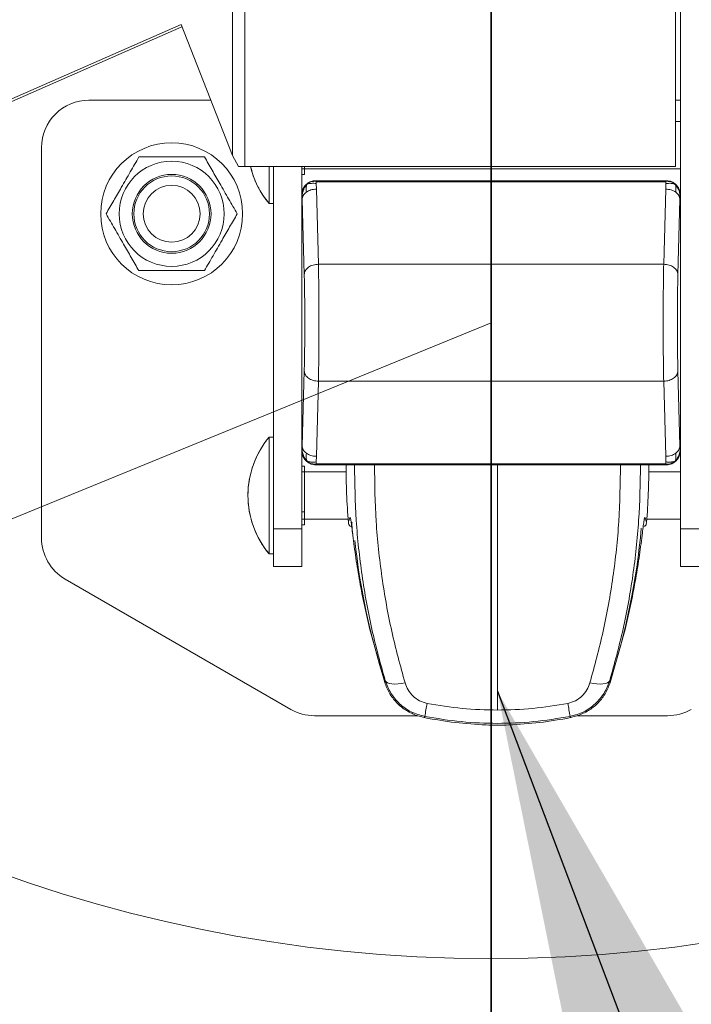
# Model space of a CAD drawing. Units: inches. Extents: x 0.3 to 16.8, y 0.2 to 10.8.
# Drawn here: x 14.1 to 14.3, y 5.4 to 5.6 of the extents above; entities that cross this region are included whole.
import ezdxf

# ---------------------------------------------------------------- set-up
doc = ezdxf.new("R2010")
doc.units = ezdxf.units.IN
doc.header["$MEASUREMENT"] = 0
doc.linetypes.add('SLD-Chain', pattern=[0.39999999999999997, 0.25, -0.05, 0.05, -0.05])
doc.linetypes.add('SLD-Solid', pattern=[0])
doc.layers.add('LAYER_1', color=7, linetype='SLD-Solid', lineweight=35)
doc.styles.add('SLDTEXTSTYLE0', font='ARIAL.TTF', dxfattribs={"width": 0.948})
doc.styles.add('SLDTEXTSTYLE2', font='ARIALBD.TTF', dxfattribs={"width": 0.948})
doc.styles.get("Standard").update_dxf_attribs({"font": 'ARIAL.TTF'})
doc.dimstyles.new('SLDDIMSTYLE1', dxfattribs={"dimtxt": 0.121337890625, "dimasz": 0.188, "dimexe": 0, "dimexo": 0.0625, "dimgap": 0.03033447265625, "dimtad": 0, "dimtih": 1, "dimtoh": 1, "dimdec": 1, "dimlfac": 42, "dimrnd": 1e-09, "dimzin": 12, "dimdsep": 46, "dimtxsty": 'SLDTEXTSTYLE2', "dimsah": 1, "dimcen": 0.09, "dimadec": 0, "dimazin": 3, "dimtfac": 1, "dimtdec": 1, "dimtofl": 0, "dimtmove": 0, "dimatfit": 3, "dimfxl": 1, "dimfrac": 2, "dimtolj": 1, "dimtzin": 12, "dimarcsym": 0})
doc.dimstyles.new('SLDDIMSTYLE6', dxfattribs={"dimtxt": 0.18, "dimasz": 0.188, "dimexe": 0, "dimexo": 0.0625, "dimgap": 0, "dimtad": 0, "dimtih": 1, "dimtoh": 1, "dimdec": 0, "dimrnd": 1e-09, "dimzin": 0, "dimdsep": 46, "dimtxsty": 'Standard', "dimsah": 1, "dimcen": 0.09, "dimadec": 0, "dimazin": 0, "dimtfac": 0.188, "dimtdec": 0, "dimtofl": 0, "dimtmove": 0, "dimatfit": 3, "dimfxl": 1, "dimfrac": 2, "dimtolj": 1, "dimtzin": 0, "dimarcsym": 0})

# ---------------------------------------------------------------- blocks, each defined once
blk = doc.blocks.new('_D_18')
at = {"layer": 'LAYER_1', "color": 7}
for p, q in [((9.466147942697749, 5.621830053264884), (9.466147942697749, 2.356125538084529)), ((14.2177414935039, 5.621830053264883), (14.21774149350389, 2.356125538084527)), ((9.466147942697749, 2.418125538084529), (11.95267528539581, 2.418125538084528)), ((14.21774149350389, 2.418125538084527), (12.073045657367, 2.418125538084528))]:
    blk.add_line(p, q, dxfattribs=at)
for points in [[(9.466147942697749, 2.418125538084529), (9.65414794269775, 2.387125538084529), (9.65414794269775, 2.449125538084529)], [(14.21774149350389, 2.418125538084527), (14.02974149350389, 2.449125538084527), (14.02974149350389, 2.387125538084527)]]:
    blk.add_solid(points, dxfattribs=at)
at = {"layer": 'LAYER_1', "color": 7, "insert": (11.95267528539581, 2.486087707712141), "char_height": 0.125, "attachment_point": 1, "style": 'SLDTEXTSTYLE0'}
blk.add_mtext('C', dxfattribs=at)

msp = doc.modelspace()

# ---------------------------------------------------------------- linework, layer by layer
at = {"color": 7, "linetype": 'SLD-Solid', "lineweight": 18}
for p, q in [((14.25523680658975, 5.537316581222318), (14.25523680658975, 5.805406142480149)), ((14.2542994237626, 5.542939914532149), (14.2542994237626, 5.800720191997466)), ((14.16895544566613, 5.542939914532149), (14.16895544566613, 5.615181323844441)), ((14.1665139896897, 5.613384598636154), (14.1665139896897, 5.54509848335972)), ((14.15633281048744, 5.571061399346548), (14.04948084518784, 5.524192257989218)), ((14.15651196896211, 5.57060452924007), (14.05070157317606, 5.524192257989218)), ((14.1665139896897, 5.54509848335972), (14.15633281048744, 5.571061399346548)), ((14.16221422229751, 5.556063274112201), (14.13806395319643, 5.556063274112201)), ((14.25523680658975, 5.556063274112201), (14.2542994237626, 5.556063274112201)), ((14.25523680658975, 5.551845051390043), (14.2542994237626, 5.551845051390043)), ((14.25523680658975, 5.551845051390043), (14.2542994237626, 5.551845051390043)), ((14.12869012492496, 5.546689445840736), (14.12869012492496, 5.469381391376287)), ((14.16771774333497, 5.542939914532149), (14.1665139896897, 5.54509848335972)), ((14.16771774333497, 5.542939914532149), (14.16895544566613, 5.542939914532149)), ((14.2542994237626, 5.542939914532149), (14.16895544566613, 5.542939914532149)), ((14.17377645675665, 5.542939914532149), (14.17377645675665, 5.535604894523409)), ((14.17377645675665, 5.542939914532149), (14.17377645675665, 5.535604893909727)), ((14.17462188345514, 5.471230128255434), (14.17462188345514, 5.542939914532149)), ((14.18024618041802, 5.542939914532149), (14.18024618041802, 5.537316581222319)), ((14.18024618041802, 5.542471223118576), (14.18080861011431, 5.542471223118576)), ((14.18080861011431, 5.542471223118576), (14.18080861011431, 5.542939914532149)), ((14.18080861011431, 5.542471223118576), (14.25523680658975, 5.542471223118576)), ((14.18080861011431, 5.542471223118576), (14.25523680658975, 5.542471223118576)), ((14.18080861011431, 5.541370193369232), (14.18080861011431, 5.542471223118576)), ((14.18024618041802, 5.541370193369232), (14.18080861011431, 5.541370193369232)), ((14.18305736524641, 5.54012776605071), (14.18307427642445, 5.54011085487267)), ((14.18305736524641, 5.54012776605071), (14.25242562176136, 5.54012776605071)), ((14.18312840929069, 5.540021405041656), (14.18312840929069, 5.540056722006431)), ((14.25235457771708, 5.540056722006431), (14.18312840929069, 5.540056722006431)), ((14.18312840929069, 5.540021405041656), (14.18312840929069, 5.539928885536717)), ((14.25148727528116, 5.54012776605071), (14.18399571172661, 5.54012776605071)), ((14.25235457771708, 5.540056722006431), (14.25235457771708, 5.540021405041656)), ((14.25235457771708, 5.540021405041656), (14.25235457771708, 5.539928885536717)), ((14.25242562176136, 5.54012776605071), (14.25240871058332, 5.54011085487267)), ((14.25263346101596, 5.54007702183127), (14.25240871058332, 5.54011085487267)), ((14.25263346101596, 5.54007702183127), (14.25311001228847, 5.540013452806612)), ((14.18109526318153, 5.539295783968174), (14.18110588311284, 5.539307546356654)), ((14.18176947467846, 5.539831312752631), (14.18174293314767, 5.539800822902434)), ((14.18310825260742, 5.53955926125797), (14.18312885393299, 5.538450388421723)), ((14.25235457771708, 5.539928885536717), (14.18312840929069, 5.539928885536717)), ((14.18312885393299, 5.538450388421723), (14.18354075070254, 5.523589888626921)), ((14.25194223630523, 5.523589888626921), (14.25235413307478, 5.538450388421723)), ((14.25235413307478, 5.538450388421723), (14.25237473440035, 5.53955926125797)), ((14.18024618041802, 5.537316581222321), (14.18024618041802, 5.486695981250303)), ((14.18024618041802, 5.537316581222321), (14.18026309159606, 5.53729967004428)), ((14.18024618041802, 5.536378234742124), (14.18024618041802, 5.4876343277305)), ((14.18026309159606, 5.53729967004428), (14.18029206758899, 5.537060976520317)), ((14.18029206758899, 5.537060976520317), (14.1803176691046, 5.536406222411617)), ((14.18072956587415, 5.521545722616813), (14.1803176691046, 5.536406222411617)), ((14.25516531790317, 5.536406222411617), (14.25475342113362, 5.521545722616813)), ((14.25516531790317, 5.536406222411617), (14.25519091941878, 5.537060976520317)), ((14.25519091941878, 5.537060976520317), (14.25521989541171, 5.53729967004428)), ((14.25521989541171, 5.53729967004428), (14.25523680658975, 5.537316581222321)), ((14.25523680658975, 5.486695981250303), (14.25523680658975, 5.537316581222321)), ((14.25523680658975, 5.4876343277305), (14.25523680658975, 5.536378234742124)), ((14.17377645675665, 5.535604893909727), (14.17462188345514, 5.535604893909727)), ((14.17377645675665, 5.535604893909727), (14.17462188345514, 5.535604893909727)), ((14.25194223630523, 5.523589888626921), (14.18354075070254, 5.523589888626921)), ((14.18072956587415, 5.502466839855811), (14.1803176691046, 5.487606340061007)), ((14.25516531790317, 5.487606340061007), (14.25475342113362, 5.502466839855811)), ((14.18354075070254, 5.500422673845702), (14.18312885393299, 5.485562174050899)), ((14.25194223630523, 5.500422673845702), (14.18354075070254, 5.500422673845702)), ((14.25235413307478, 5.485562174050899), (14.25194223630523, 5.500422673845702)), ((14.17462188345514, 5.489345051390042), (14.17377645675665, 5.489345051390042)), ((14.17462188345514, 5.489345051390042), (14.17377645675665, 5.489345051390042)), ((14.17377645675665, 5.48934505138097), (14.17377645675665, 5.46623856531456)), ((14.17377645675665, 5.489345051390042), (14.17377645675665, 5.47779180804546)), ((14.1803176691046, 5.487606340061007), (14.18029206758899, 5.486951585952307)), ((14.25519091941878, 5.486951585952307), (14.25516531790317, 5.487606340061007)), ((14.18026309159606, 5.486712892428343), (14.18024618041802, 5.486695981250303)), ((14.18024618041802, 5.486695981250302), (14.18024618041802, 5.471230128255434)), ((14.18026309159606, 5.486712892428343), (14.18029206758899, 5.486951585952307)), ((14.18312885393299, 5.485562174050899), (14.18310825260742, 5.484453301214656)), ((14.25235413307478, 5.485562174050899), (14.25237473440035, 5.484453301214656)), ((14.25519091941878, 5.486951585952307), (14.25521989541171, 5.486712892428343)), ((14.25521989541171, 5.486712892428343), (14.25523680658975, 5.486695981250303)), ((14.25523680658975, 5.471230128255434), (14.25523680658975, 5.486695981250302)), ((14.18024618041802, 5.483579751930538), (14.18080861011431, 5.483579751930538)), ((14.18080861011431, 5.482478722181193), (14.18080861011431, 5.483579751930538)), ((14.18174293314767, 5.484211739570193), (14.18176947467847, 5.484181249719993)), ((14.18307427642445, 5.483901707599954), (14.1828495259918, 5.483935540641354)), ((14.18305736524641, 5.483884796421914), (14.18307427642445, 5.483901707599954)), ((14.18305736524641, 5.483884796421914), (14.25242562176136, 5.483884796421914)), ((14.18312840929069, 5.484083676935907), (14.25235457771708, 5.484083676935907)), ((14.18312840929069, 5.483991157430968), (14.18312840929069, 5.484083676935907)), ((14.18312840929069, 5.483955840466193), (14.18312840929069, 5.483991157430968)), ((14.18312840929069, 5.483955840466193), (14.25235457771708, 5.483955840466193)), ((14.18399571172661, 5.483884796421914), (14.25148727528116, 5.483884796421914)), ((14.21900932667873, 5.483884796422016), (14.21900932667863, 5.435319826287104)), ((14.25235457771708, 5.483991157430968), (14.25235457771708, 5.484083676935907)), ((14.25235457771708, 5.483955840466193), (14.25235457771708, 5.483991157430968)), ((14.25240871058332, 5.483901707599954), (14.25242562176136, 5.483884796421914)), ((14.25263346101596, 5.483935540641354), (14.25311001228848, 5.483999109666012)), ((14.25438772382623, 5.484716778504449), (14.25437710389493, 5.484705016115971)), ((14.18024618041802, 5.482478722181193), (14.18080861011431, 5.482478722181193)), ((14.18902010675701, 5.482478722181193), (14.18080861011431, 5.482478722181193)), ((14.18902010675701, 5.482478722181193), (14.18080861011431, 5.482478722181193)), ((14.18080861011431, 5.478443617249102), (14.18080861011431, 5.482478722181193)), ((14.25523680658975, 5.482478722181193), (14.24899854660045, 5.482478722181193)), ((14.25523680658975, 5.482478722181193), (14.24899854660045, 5.482478722181193)), ((14.17377645675665, 5.47779180804546), (14.17377645675665, 5.466238564700878)), ((14.18080861011431, 5.474561632537123), (14.18080861011431, 5.478443617249102)), ((14.18080861011431, 5.474561632537123), (14.18024618041802, 5.474561632537123)), ((14.18080861011431, 5.474249352453897), (14.18080861011431, 5.474561632537123)), ((14.18080861011431, 5.473104893909728), (14.18080861011431, 5.474249352453897)), ((14.18024618041802, 5.473104893909728), (14.18080861011431, 5.473104893909728)), ((14.18024618041802, 5.472003864160382), (14.18080861011431, 5.472003864160382)), ((14.18080861011431, 5.473104893909728), (14.18942691481529, 5.473104893909728)), ((14.18080861011431, 5.473104893909728), (14.18942691481529, 5.473104893909728)), ((14.18080861011431, 5.472003864160382), (14.18080861011431, 5.473104893909728)), ((14.18952825774345, 5.472489262800337), (14.18952655054566, 5.472491481734758)), ((14.24859173854216, 5.473104893909728), (14.25523680658975, 5.473104893909728)), ((14.24859173854216, 5.473104893909728), (14.25523680658975, 5.473104893909728)), ((14.18024618041802, 5.471230128255434), (14.17462188345514, 5.471230128255434)), ((14.17462188345514, 5.46373106563826), (14.17462188345514, 5.471230128255434)), ((14.18024618041802, 5.471230128255434), (14.18024618041802, 5.46373106563826)), ((14.19003840710743, 5.471606872727916), (14.19003009860776, 5.471595232861609)), ((14.24798322917407, 5.471602693773797), (14.2479802462499, 5.47160687272787)), ((14.24798855474964, 5.471595232861477), (14.24798322917407, 5.471602693773797)), ((14.26086110355263, 5.471230128255434), (14.25523680658975, 5.471230128255434)), ((14.25523680658975, 5.46373106563826), (14.25523680658975, 5.471230128255434)), ((14.17377645675665, 5.466238564700878), (14.17462188345514, 5.466238564700878)), ((14.17377645675665, 5.466238564700878), (14.17462188345514, 5.466238564700878)), ((14.18024618041802, 5.46373106563826), (14.17462188345514, 5.46373106563826)), ((14.26086110355263, 5.46373106563826), (14.25523680658975, 5.46373106563826)), ((14.13337703906069, 5.461263417962484), (14.17807097599761, 5.435459361440806)), ((14.19373995706976, 5.45124513668284), (14.19666584110133, 5.44078589708785)), ((14.24135281225604, 5.440785897087714), (14.24427869628764, 5.451245136682707)), ((14.19666584110133, 5.44078589708785), (14.1967791688256, 5.441123630500611)), ((14.24123948453179, 5.441123630500482), (14.24135281225604, 5.440785897087714)), ((14.18275789013335, 5.434203506583144), (14.20316308374594, 5.434203506583143)), ((14.20279721461595, 5.434308408622019), (14.20451254203904, 5.433816589746725)), ((14.20451254203871, 5.433816589745017), (14.20461408485662, 5.434051774660509)), ((14.23340456850061, 5.434051774660454), (14.23350611131853, 5.433816589744968)), ((14.2335061113182, 5.433816589746656), (14.23522143874129, 5.434308408621942)), ((14.23485556961156, 5.434203506583143), (14.25272509687442, 5.434203506583144))]:
    msp.add_line(p, q, dxfattribs=at)
at = {"color": 7, "linetype": 'SLD-Solid', "lineweight": 18, "flags": 128}
for points in [[(14.24766664545207, 5.46993653163426), (14.24764730442479, 5.469854663650455), (14.24764407720098, 5.469848039018578)], [(14.1967791688256, 5.441123630500615), (14.19695360105437, 5.440897922617314), (14.19723940162362, 5.440715138393061), (14.19762914048419, 5.44058002972803), (14.19811268546976, 5.440496109085571), (14.19867746570606, 5.440465558177575), (14.19930879841993, 5.440489171245805), (14.19999027065207, 5.440566334413747), (14.20070416595003, 5.440695041645744)], [(14.23731448740724, 5.440695041645658), (14.2380283827052, 5.440566334413657), (14.23870985493735, 5.440489171245712), (14.23934118765122, 5.440465558177478), (14.23990596788752, 5.440496109085473), (14.24038951287308, 5.44058002972793), (14.24077925173365, 5.44071513839296), (14.24106505230291, 5.440897922617213), (14.24123948453167, 5.441123630500515)], [(14.20279721333667, 5.434308409100973), (14.20279515953635, 5.434315092131779), (14.20279559132591, 5.434317157865855)], [(14.20451254203871, 5.433816589745017), (14.20450617788133, 5.433823661146056), (14.20450600452996, 5.433825767327783)], [(14.23350611131853, 5.433816589744956), (14.23351247547591, 5.433823661145997), (14.23351264882729, 5.433825767327724)], [(14.23522306838858, 5.434317128702458), (14.23522349382089, 5.434315092131705), (14.23522144002058, 5.4343084091009)]]:
    msp.add_lwpolyline(points, dxfattribs=at)
at = {"color": 7, "linetype": 'SLD-Solid', "lineweight": 18}
for centre, radius in [((14.2177414935039, 5.671830053264881), 0.2857142857142865), ((14.15446815267149, 5.533566086260683), 0.01406074240719946), ((14.15446815267149, 5.533566086260683), 0.01040494939466896), ((14.15446815267149, 5.533566086260683), 0.007803484481877732), ((14.15446815267149, 5.533566086260683), 0.007499062604614082), ((14.15446815267149, 5.533566086260683), 0.005624296975438092)]:
    msp.add_circle(centre, radius, dxfattribs=at)
for centre, radius, start, end in [((14.13806395319642, 5.546689445840736), 0.009373828271465712, 89.99999999994571, 180), ((14.1875765141263, 5.547158137254309), 0.01799775028121323, 193.5547840371818, 219.935667801215), ((14.1875765141263, 5.47779180804546), 0.01799775028121431, 140.0643321987858, 180), ((14.32962050028204, 5.483884796420225), 0.1406074240719875, 179.9999999998643, 184.6499202516015), ((14.10839815307542, 5.483884796420361), 0.1406074240719981, 355.3503371426897, 2.678220419516779e-11), ((14.1875765141263, 5.47779180804546), 0.01799775028121431, 180, 219.935667801215), ((14.24727868524, 5.473551066427812), 0.0009347986633356011, 331.0670129205432, 355.6055645403451), ((14.10839815307542, 5.483884796420282), 0.1396700412448428, 342.1244826353914, 354.8474852559436), ((14.13806395319642, 5.469381391376287), 0.009373828271466298, 180, 240.0000000000091), ((14.32962050028203, 5.483884796420248), 0.139670041244846, 186.1629932595576, 197.9198085158449), ((14.18275789013335, 5.443577334854609), 0.009373828271467186, 239.9999999999997, 270.0000000000008), ((14.32644533708091, 5.41315649778381), 0.1236101396095484, 169.0461617863568, 170.2678897359643), ((14.1115733163729, 5.413156497801992), 0.1236101395112712, 9.732110263266502, 10.95383821384639), ((14.25272509687442, 5.443577334854609), 0.009373828271468074, 270.0000000000008, 300.0000000000113)]:
    msp.add_arc(centre, radius, start, end, dxfattribs=at)
for centre, major_axis, ratio, start_param, end_param in [((14.18305929288284, 5.537314653585887), (0.001989852305802842, -0.001989852305801953), 0.9993150019878941, 2.356537106530209, 2.769536779564264), ((14.25242369412492, 5.537314653585887), (0.001989852305802842, 0.00198985230580373), 0.9993150019874482, 0.3025587350144097, 0.7850555470593614), ((14.18305929288284, 5.537314653585887), (0.001989852305802842, -0.001989852305801953), 0.9993150019878941, 2.839033918575477, 3.926648200648629), ((14.25242369412492, 5.537314653585887), (0.001989852305802842, 0.00198985230580373), 0.9993150019874482, 5.498129760120109, 6.517066157393375), ((14.18305929288284, 5.486697908886736), (-0.001989852305799289, -0.001989852305802842), 0.9993150019892328, 5.498129760120017, 6.570322676507139), ((14.25242369412492, 5.486697908886736), (-0.001989852305801065, 0.001989852305802842), 0.999315001987894, 2.854455284261984, 3.926648200649615), ((14.18305929288284, 5.486697908886736), (-0.001989852305799289, -0.001989852305802842), 0.9993150019892328, 0.3720558740238327, 0.7850555470577985), ((14.25242369412492, 5.486697908886736), (-0.001989852305801065, 0.001989852305802842), 0.999315001987894, 2.356537106530879, 2.795362215281119)]:
    msp.add_ellipse(centre, major_axis=major_axis, ratio=ratio, start_param=start_param, end_param=end_param, dxfattribs=at)
for points, knots in [([(14.14797208965701, 5.544817597373505), (14.14740825835194, 5.54384101290621), (14.14626836823008, 5.541866665300093), (14.14457950566953, 5.538941469538235), (14.14296510830562, 5.536145251280329), (14.14197540996572, 5.534431043471459), (14.14147602669553, 5.533566086275041)], [0, 0, 0, 0, 0.264613615996186, 0.5349657677183405, 0.7653524247691955, 1, 1, 1, 1]), ([(14.16096421568596, 5.544817597373491), (14.15990922803564, 5.544817597390052), (14.15777990984983, 5.544817597423478), (14.15449020385728, 5.544817597406699), (14.15117851834792, 5.544817597423031), (14.14904869334642, 5.544817597390135), (14.14797208965701, 5.544817597373505)], [0, 0, 0, 0, 0.2477277747833475, 0.4999975647319468, 0.7472541330174414, 1, 1, 1, 1]), ([(14.16746027866149, 5.533566086270649), (14.16689644734641, 5.534542670746853), (14.16575655721118, 5.536517018359091), (14.16406769465094, 5.539442214127166), (14.16245329729126, 5.542238432376198), (14.16146359895591, 5.543952640177404), (14.16096421568596, 5.544817597373491)], [0, 0, 0, 0, 0.2646136189005151, 0.5349657703688107, 0.7653524251476126, 0.9999999999999999, 0.9999999999999999, 0.9999999999999999, 0.9999999999999999]), ([(14.17011327102897, 5.542939914532149), (14.17024616392395, 5.542398233340714), (14.1705706321388, 5.541075677087809), (14.17141265878302, 5.539156881759109), (14.17247995014034, 5.537259058758869), (14.1733307190353, 5.536185188634595), (14.17373012308875, 5.535681046930486)], [0, 0, 0, 0, 0.2041759695913508, 0.4985113191044785, 0.7645698930780884, 1, 1, 1, 1]), ([(14.18312840929069, 5.540021405041656), (14.18276700034426, 5.540005402160109), (14.18224523078386, 5.539982298646619), (14.18163573814529, 5.539714575503896), (14.18140846178986, 5.539519980505228), (14.18129851724582, 5.539425845511028)], [0, 0, 0, 0, 0.5377838886607051, 0.7764037552003479, 1, 1, 1, 1]), ([(14.18181301394092, 5.539840823411953), (14.18184203936085, 5.539857997877016), (14.18214355357552, 5.540036405126859), (14.18251438912026, 5.540057740404779), (14.1828495259918, 5.54007702183127)], [0, 0, 0, 0, 0.09626551095133111, 1, 1, 1, 1]), ([(14.18212742418047, 5.539935362690247), (14.18225916624239, 5.539981490070351), (14.18256511445595, 5.540088612953761), (14.18288954594292, 5.540102785219702), (14.18307427642445, 5.54011085487267)], [0, 0, 0, 0, 0.4306024878694355, 1, 1, 1, 1]), ([(14.18312840929069, 5.540056722006431), (14.18309182661383, 5.540056780792471), (14.18302323327332, 5.540056891017617), (14.18293092254788, 5.540058070239566), (14.18286438040812, 5.540060068864577), (14.18281355190756, 5.540063632636006), (14.18280622322026, 5.540069465887186), (14.18283351492097, 5.540074228043443), (14.1828495259918, 5.54007702183127)], [0, 0, 0, 0, 0.1139239848814792, 0.2136100296270243, 0.3123179145069015, 0.4236574465384745, 0.6618803074793095, 1, 1, 1, 1]), ([(14.1828495259918, 5.54007702183127), (14.1828715868552, 5.540079950324108), (14.18291062386081, 5.540085132333046), (14.18296020234791, 5.540090844912342), (14.18298500786621, 5.540093792362851), (14.18299125811284, 5.540094532665752), (14.18299283373517, 5.540094719524842), (14.18299323519973, 5.540094767125503), (14.18299334054442, 5.540094779671061), (14.18299336933583, 5.540094783087379), (14.18303687008918, 5.540100065968524), (14.18305557344961, 5.540105460476203), (14.18307427642445, 5.54011085487267)], [0, 0, 0, 0, 0.2605407916754299, 0.4610305662798402, 0.5113341107678262, 0.5240005473446327, 0.5272124317509572, 0.528038040517452, 0.528255761571635, 0.5283337034603504, 0.5283434272195259, 1, 1, 1, 1]), ([(14.25263346101596, 5.54007702183127), (14.25264955271861, 5.540074224284517), (14.25267694381803, 5.540069462334652), (14.25266931268386, 5.540063653154146), (14.25261995223929, 5.540060148903136), (14.25255643565259, 5.540058134361391), (14.25246356084376, 5.540056898326372), (14.25239258153079, 5.540056783491455), (14.25235457771708, 5.540056722006431)], [0, 0, 0, 0, 0.3384549187683733, 0.5761138227278965, 0.6844248004179511, 0.7791456653195603, 0.8817499544315797, 1, 1, 1, 1]), ([(14.25418446976195, 5.539425845511028), (14.25406019760631, 5.539530331023587), (14.25380050540858, 5.539748674965944), (14.2531762708709, 5.539991044864538), (14.25267408755765, 5.540009599691563), (14.25235457771708, 5.540021405041656)], [0, 0, 0, 0, 0.2502700821383314, 0.5229907481879448, 1, 1, 1, 1]), ([(14.25240871058332, 5.54011085487267), (14.25259388467343, 5.540105016084881), (14.25285999682393, 5.540096625211332), (14.25311098454716, 5.540012175036819), (14.25318732251016, 5.539986489500431)], [0, 0, 0, 0, 0.6958498127923459, 1, 1, 1, 1]), ([(14.25311001228847, 5.540013452806612), (14.2531641635962, 5.540007484313441), (14.25339737948723, 5.539981779533413), (14.25371522350595, 5.539845560885649), (14.25402739061785, 5.539642729558878), (14.25413511451717, 5.539493991828812), (14.25418446976195, 5.539425845511028)], [0, 0, 0, 0, 0.1260537384535307, 0.5428813479946569, 0.7905645533876481, 1, 1, 1, 1]), ([(14.18129851724582, 5.539425845511028), (14.1810686441357, 5.539139698080769), (14.18078269819096, 5.538783750848657), (14.18054163020192, 5.538216347459718), (14.18040539111721, 5.537820828126251), (14.18031059556344, 5.537408224965325), (14.1802969980823, 5.537153383066926), (14.18029206758899, 5.537060976520317)], [0, 0, 0, 0, 0.4110775876772488, 0.5113515413509724, 0.7002208298396947, 0.8912990444900825, 1, 1, 1, 1]), ([(14.18110588311284, 5.539307546356654), (14.18112174481802, 5.539324354854491), (14.1811510198575, 5.539355377334853), (14.18125217133002, 5.539403703341619), (14.18129851724582, 5.539425845511028)], [0, 0, 0, 0, 0.541816696801784, 1, 1, 1, 1]), ([(14.18129851724582, 5.539425845511028), (14.18125522425695, 5.539339356123532), (14.18115500393759, 5.539139139084592), (14.18110636583365, 5.538569052297704), (14.18113607113801, 5.538154390062104), (14.18115867584357, 5.537838846493671)], [0, 0, 0, 0, 0.1538222983660691, 0.3560881397436089, 1, 1, 1, 1]), ([(14.1814737418273, 5.53962359185628), (14.18145253098558, 5.539611493722941), (14.18131814784765, 5.53953484494385), (14.18121132798324, 5.539418251024702), (14.18112136841299, 5.539320060122497)], [0, 0, 0, 0, 0.1578385654922252, 1, 1, 1, 1]), ([(14.18129851724582, 5.539425845511028), (14.18136434037883, 5.539513973704048), (14.18149585724268, 5.539690056838205), (14.18170736441028, 5.53979060086316), (14.18181301394092, 5.539840823411953)], [0, 0, 0, 0, 0.5004919604631357, 1, 1, 1, 1]), ([(14.18310825260742, 5.53955926125797), (14.18303367351815, 5.539572161261788), (14.18263640257726, 5.539640877529375), (14.18208698801943, 5.539607530939556), (14.1815338247519, 5.539506976836146), (14.1813692483865, 5.539450232795848), (14.18129851724582, 5.539425845511028)], [0, 0, 0, 0, 0.1135995311695015, 0.6051266256147444, 0.8302924959552471, 1, 1, 1, 1]), ([(14.18310825260742, 5.53955926125797), (14.18310840425938, 5.539650952873207), (14.18310859448266, 5.539765965425632), (14.18311631297671, 5.539887069067222), (14.18312189231806, 5.539917907573498), (14.18312508335688, 5.539925945249129), (14.18312680911478, 5.539928036148017), (14.18312771563371, 5.539928674585656), (14.18312819251952, 5.539928819613488), (14.18312840929069, 5.539928885536717)], [0, 0, 0, 0, 0.7416577220576996, 0.9302916893461007, 0.9793883450793403, 0.9929154009255248, 0.9971259453588852, 0.9986935820397672, 1, 1, 1, 1]), ([(14.25235457771708, 5.539928885536717), (14.25235479448825, 5.539928819613488), (14.25235527137406, 5.539928674585656), (14.25235617789298, 5.539928036148017), (14.25235790365089, 5.539925945249129), (14.2523610946897, 5.539917907573498), (14.25236667403106, 5.539887069067222), (14.25237439252511, 5.539765965425632), (14.25237458274839, 5.539650952873208), (14.25237473440035, 5.53955926125797)], [0, 0, 0, 0, 0.001306417960169365, 0.002874054641125021, 0.00708459907434027, 0.02061165492046697, 0.06970831065301018, 0.2583422779412411, 1, 1, 1, 1]), ([(14.25418446976195, 5.539425845511028), (14.25413453244512, 5.539444374361173), (14.25402514275509, 5.539484962548578), (14.25375874451131, 5.539544303937742), (14.25321382067693, 5.539636159060454), (14.25273044080963, 5.539591859861911), (14.25237473440035, 5.53955926125797)], [0, 0, 0, 0, 0.1254372549329954, 0.2747753244687666, 0.4663264179812751, 1, 1, 1, 1]), ([(14.25438574665461, 5.539297864907389), (14.25428884669761, 5.539405051685342), (14.25418222914119, 5.539522987675194), (14.25404794178675, 5.539600824147974), (14.25403570223859, 5.539607918511116)], [0, 0, 0, 0, 0.9088555417725833, 1, 1, 1, 1]), ([(14.2543243111642, 5.537838846493671), (14.25435349921775, 5.538182004576912), (14.25438967156148, 5.538607275556975), (14.25431083816977, 5.539182689730967), (14.25422336286605, 5.539351008111159), (14.25418446976195, 5.539425845511028)], [0, 0, 0, 0, 0.6988856036245079, 0.86611908656407, 1, 1, 1, 1]), ([(14.25519091941878, 5.537060976520317), (14.25515434977913, 5.53734301523824), (14.25508327971275, 5.537891134131414), (14.2547560880434, 5.538721014764651), (14.25438240346983, 5.539181784452127), (14.25418446976195, 5.539425845511028)], [0, 0, 0, 0, 0.3326779375854346, 0.6465320232461782, 1, 1, 1, 1]), ([(14.25438372651295, 5.539298974125336), (14.25437120182459, 5.539315256754494), (14.25434787046396, 5.539345588518596), (14.25423619558458, 5.539400439506619), (14.25418446976195, 5.539425845511028)], [0, 0, 0, 0, 0.536817743398396, 1, 1, 1, 1]), ([(14.2543921183859, 5.539290764761851), (14.25440627169083, 5.539278587507466), (14.25442100127661, 5.539265914431181), (14.25438512994427, 5.53929772939551), (14.25438372651295, 5.539298974125336)], [0, 0, 0, 0, 0.9608759635261453, 1, 1, 1, 1]), ([(14.14147602669553, 5.533566086275041), (14.14203985799661, 5.532589501802486), (14.14317974811121, 5.530615154184328), (14.14486861068428, 5.527689958411242), (14.14648300805656, 5.524893740134181), (14.14747270640696, 5.523179532313359), (14.14797208968141, 5.522314575112708)], [0, 0, 0, 0, 0.264613615201967, 0.5349657664930104, 0.7653524246386451, 1, 1, 1, 1]), ([(14.16096421567512, 5.52231457510914), (14.16152804698292, 5.523291159589559), (14.16266793710341, 5.52526550721032), (14.16435679967853, 5.528190702990716), (14.16597119704661, 5.53098692125734), (14.16696089539105, 5.53270112907389), (14.16746027866149, 5.533566086270649)], [0, 0, 0, 0, 0.2646136177285985, 0.5349657679995825, 0.7653524258699779, 1, 1, 1, 1]), ([(14.18354075070254, 5.523589888626921), (14.18355732741063, 5.522764430328108), (14.18359001273162, 5.521136823127303), (14.18362320209278, 5.518202610231538), (14.18364374411294, 5.515137823034746), (14.18365069586835, 5.512006316018257), (14.18364374578955, 5.508874821272014), (14.1836232040071, 5.50581006081641), (14.18359001400189, 5.502875803608691), (14.18355732794803, 5.501248159244471), (14.18354075070254, 5.500422673845702)], [0, 0, 0, 0, 0.1305280654000129, 0.2573702626253574, 0.3805272783233279, 0.5000000018864702, 0.6194686913064751, 0.7426243626317429, 0.8694679038513389, 1, 1, 1, 1]), ([(14.25194223630523, 5.500422673845702), (14.25192565950069, 5.501248134320751), (14.25189297401578, 5.502875744505643), (14.25185978456422, 5.505809960956987), (14.25183924259053, 5.508874746017585), (14.2518322911472, 5.512006261933402), (14.25183924147552, 5.515137771040126), (14.25185978327391, 5.518202541260754), (14.25189297313042, 5.521136782303925), (14.25192565914175, 5.522764413112516), (14.25194223630523, 5.523589888626921)], [0, 0, 0, 0, 0.130528388976195, 0.2573706939787349, 0.3805276015524113, 0.5000000010065392, 0.6194701616459725, 0.7426263231291444, 0.8694693740202283, 1, 1, 1, 1]), ([(14.14797208968141, 5.522314575112708), (14.14902707732863, 5.522314575111135), (14.15115639550476, 5.522314575107964), (14.15444610149109, 5.522314575110209), (14.15775778699379, 5.522314575108867), (14.15988761198966, 5.522314575109049), (14.16096421567512, 5.52231457510914)], [0, 0, 0, 0, 0.2477277749145974, 0.4999975641895959, 0.7472541330039366, 1, 1, 1, 1]), ([(14.18072956587415, 5.521545722616814), (14.18074555923756, 5.520896593389718), (14.1807775528719, 5.519598054577178), (14.18081122490929, 5.517231495196905), (14.18083249383895, 5.514677337294529), (14.1808395792683, 5.512006281236311), (14.18083249383895, 5.509335225178095), (14.18081122490929, 5.506781067275718), (14.1807775528719, 5.504414507895446), (14.18074555923756, 5.503115969082906), (14.18072956587415, 5.502466839855811)], [0, 0, 0, 0, 0.1249790474146994, 0.2500120731714552, 0.3750213210226823, 0.5000000000000012, 0.6249786789773188, 0.7499879268285455, 0.8750209525853039, 1, 1, 1, 1]), ([(14.25475342113362, 5.521545722616813), (14.25473742777021, 5.520896593389718), (14.25470543413587, 5.519598054577178), (14.25467176209848, 5.517231495196905), (14.25465049316882, 5.514677337294529), (14.25464340773947, 5.512006281236311), (14.25465049316882, 5.509335225178095), (14.25467176209848, 5.506781067275718), (14.25470543413587, 5.504414507895446), (14.25473742777021, 5.503115969082906), (14.25475342113362, 5.502466839855811)], [0, 0, 0, 0, 0.1249790474146995, 0.2500120731714545, 0.3750213210226814, 0.4999999999999997, 0.6249786789773187, 0.7499879268285444, 0.8750209525853028, 1, 1, 1, 1]), ([(14.17371241417529, 5.489238147699142), (14.17361982571552, 5.489135334737909), (14.17305523926281, 5.488508401260233), (14.17219572822589, 5.48719355784186), (14.17116720675315, 5.485299350838804), (14.17037907688375, 5.483247593469176), (14.16983474312452, 5.481084297004585), (14.16956094279118, 5.478835427342032), (14.16957286245498, 5.476535975433169), (14.16988450949733, 5.474221828423393), (14.17050322297274, 5.471928974582746), (14.1714063745581, 5.46978895567427), (14.17248125360845, 5.46789306077256), (14.17333113546604, 5.466818965244405), (14.17373012308875, 5.466314717721637)], [0, 0, 0, 0, 0.01669017855223969, 0.10177346861, 0.1884581573336031, 0.2766101384606572, 0.3661439548120256, 0.4570190914445446, 0.5492409907856731, 0.6428671825580445, 0.7380204332114871, 0.8349135206398718, 0.9224980962327758, 0.9999999999999999, 0.9999999999999999, 0.9999999999999999, 0.9999999999999999]), ([(14.18029206758899, 5.486951585952307), (14.18032863722863, 5.486669547234384), (14.18039970729502, 5.48612142834121), (14.18072689896436, 5.485291547707974), (14.18110058353793, 5.484830778020498), (14.18129851724582, 5.484586716961595)], [0, 0, 0, 0, 0.3326779375854497, 0.6465320232461838, 1, 1, 1, 1]), ([(14.18115867584357, 5.486173715978954), (14.18112948779001, 5.485830557895712), (14.18109331544628, 5.485405286915649), (14.181172148838, 5.484829872741657), (14.18125962414172, 5.484661554361465), (14.18129851724582, 5.484586716961595)], [0, 0, 0, 0, 0.698885603624527, 0.8661190865640837, 1, 1, 1, 1]), ([(14.25418446976195, 5.484586716961595), (14.25441434287204, 5.484872864391867), (14.25470028881724, 5.485228811624586), (14.25494135680612, 5.485796215013603), (14.25507759589016, 5.486191734345471), (14.25517239144401, 5.486604337505613), (14.25518598892532, 5.48685917940402), (14.25519091941878, 5.486951585952307)], [0, 0, 0, 0, 0.4110775876758475, 0.5113515421992331, 0.7002208298381788, 0.8912990425181108, 1, 1, 1, 1]), ([(14.25418446976195, 5.484586716961595), (14.25422776275082, 5.484673206349092), (14.25432798307018, 5.484873423388032), (14.25437662117411, 5.48544351017492), (14.25434691586975, 5.485858172410519), (14.2543243111642, 5.486173715978954)], [0, 0, 0, 0, 0.1538222983660678, 0.356088139743606, 1, 1, 1, 1]), ([(14.18109091070034, 5.484721752824078), (14.18107689651781, 5.484733810393352), (14.18106231239032, 5.484746358333773), (14.18109782694729, 5.484714859794584), (14.18109921484948, 5.484713628837611)], [0, 0, 0, 0, 0.9609201885022145, 1, 1, 1, 1]), ([(14.18109724035316, 5.484714697565236), (14.18119461258463, 5.484608195215056), (14.18130883009455, 5.484483268086918), (14.1814525460013, 5.484401090510699), (14.1814737418273, 5.484388970616344)], [0, 0, 0, 0, 0.8525157967363305, 1, 1, 1, 1]), ([(14.18109921484948, 5.484713628837611), (14.18111174576037, 5.484697335207519), (14.18113508088853, 5.48466699312385), (14.18124679387817, 5.484612122284639), (14.18129851724582, 5.484586716961595)], [0, 0, 0, 0, 0.5369977312499373, 0.9999999999999999, 0.9999999999999999, 0.9999999999999999, 0.9999999999999999]), ([(14.18129851724582, 5.484586716961595), (14.18134845456265, 5.484568188111449), (14.18145784425268, 5.484527599924046), (14.18172424249645, 5.484468258534882), (14.18226916633085, 5.48437640341217), (14.18275254619814, 5.484420702610713), (14.18310825260742, 5.484453301214656)], [0, 0, 0, 0, 0.125437254933035, 0.2747753244687731, 0.4663264179812811, 1, 1, 1, 1]), ([(14.18129851724582, 5.484586716961595), (14.18142278940146, 5.484482231449037), (14.18168248159919, 5.48426388750668), (14.18230671613687, 5.484021517608086), (14.18280889945012, 5.484002962781062), (14.18312840929069, 5.483991157430968)], [0, 0, 0, 0, 0.2502700821383371, 0.5229907481879483, 1, 1, 1, 1]), ([(14.18129851724582, 5.484586716961595), (14.18136434037883, 5.484498588768576), (14.18149585724268, 5.484322505634419), (14.18170736441028, 5.484221961609464), (14.18181301394092, 5.484171739060671)], [0, 0, 0, 0, 0.5004919604621422, 1, 1, 1, 1]), ([(14.18181301394092, 5.484171739060671), (14.18184203936085, 5.484154564595608), (14.18214355357552, 5.483976157345763), (14.18251438912026, 5.483954822067843), (14.1828495259918, 5.483935540641354)], [0, 0, 0, 0, 0.09626551095015994, 1, 1, 1, 1]), ([(14.18307427642445, 5.483901707599954), (14.18288954594292, 5.483909777252922), (14.18256511445595, 5.483923949518863), (14.18225916624239, 5.484031072402272), (14.18212742418047, 5.484077199782377)], [0, 0, 0, 0, 0.5693975121305146, 1, 1, 1, 1]), ([(14.1828495259918, 5.483935540641354), (14.18283343428916, 5.483938338188107), (14.18280604318974, 5.483943100137972), (14.18281367432389, 5.483948909318477), (14.18286303476848, 5.483952413569487), (14.18292655135517, 5.483954428111234), (14.18301942616401, 5.483955664146251), (14.18309040547698, 5.483955778981168), (14.18312840929069, 5.483955840466193)], [0, 0, 0, 0, 0.3384549187684696, 0.576113822727877, 0.6844248004180283, 0.7791456653195523, 0.8817499544315688, 1, 1, 1, 1]), ([(14.18312840929069, 5.484083676935907), (14.18312819251952, 5.484083742859138), (14.1831277156337, 5.484083887886968), (14.18312680911479, 5.484084526324606), (14.18312508335688, 5.484086617223495), (14.18312189231806, 5.484094654899126), (14.18311631297671, 5.484125493405402), (14.18310859448264, 5.484246597046992), (14.18310840425938, 5.484361609599417), (14.18310825260742, 5.484453301214656)], [0, 0, 0, 0, 0.001306417960233377, 0.002874054641070701, 0.007084599074432898, 0.02061165492036431, 0.06970831065290936, 0.2583422779411144, 1, 1, 1, 1]), ([(14.19068344876147, 5.483884796421876), (14.19074382772509, 5.480195271806425), (14.19086451044781, 5.472820818032438), (14.19208537399243, 5.461931928954476), (14.19397460980904, 5.451277939993979), (14.1958452305002, 5.444505088600731), (14.19677916882559, 5.441123630500613)], [0, 0, 0, 0, 0.2496153916595031, 0.4989198769292, 0.7498274592802968, 1, 1, 1, 1]), ([(14.20070416595004, 5.440695041645744), (14.19977644852849, 5.444075411704837), (14.19790917861021, 5.450879275874447), (14.19602133927155, 5.46161877546983), (14.19480019027616, 5.472653262304924), (14.19469511370295, 5.480136860511243), (14.19464248924993, 5.483884796423391)], [0, 0, 0, 0, 0.2480163775950704, 0.4991967493192409, 0.7491876986979571, 0.9999999999999999, 0.9999999999999999, 0.9999999999999999, 0.9999999999999999]), ([(14.24337616410753, 5.483884796423284), (14.24332354090638, 5.480136849544421), (14.24321846713839, 5.472653251203389), (14.24199730993593, 5.461618748622688), (14.24010946850895, 5.450879260460192), (14.23824219995949, 5.444075396390562), (14.23731448740724, 5.440695041645658)], [0, 0, 0, 0, 0.2508130323815787, 0.500803254076318, 0.7519847440433338, 1, 1, 1, 1]), ([(14.24733520459599, 5.483884796421258), (14.24727483142682, 5.480195294680385), (14.24715415977649, 5.472820855504292), (14.24593424538209, 5.461940999970309), (14.24404614302109, 5.451287111426902), (14.24217568780369, 5.444513812859167), (14.24123948453178, 5.441123630500479)], [0, 0, 0, 0, 0.2496146264600421, 0.4989204531064158, 0.7491988544146999, 1, 1, 1, 1]), ([(14.25235457771708, 5.483991157430968), (14.25271598666352, 5.484007160312514), (14.25323775622391, 5.484030263826006), (14.25384724886248, 5.484297986968728), (14.25407452521791, 5.484492581967396), (14.25418446976195, 5.484586716961595)], [0, 0, 0, 0, 0.5377838886607051, 0.7764037552003479, 1, 1, 1, 1]), ([(14.25235457771708, 5.484083676935907), (14.25235479448825, 5.484083742859136), (14.25235527137406, 5.484083887886968), (14.25235617789298, 5.484084526324606), (14.25235790365089, 5.484086617223495), (14.2523610946897, 5.484094654899126), (14.25236667403106, 5.484125493405402), (14.25237439252511, 5.484246597046992), (14.25237458274839, 5.484361609599417), (14.25237473440035, 5.484453301214656)], [0, 0, 0, 0, 0.001306417960218307, 0.002874054641078296, 0.007084599074440614, 0.02061165492040382, 0.06970831065308863, 0.2583422779413651, 1, 1, 1, 1]), ([(14.25263346101596, 5.483935540641354), (14.2526494720868, 5.48393833442918), (14.25267676378751, 5.483943096585438), (14.25266943510021, 5.483948929836618), (14.25261860659965, 5.483952493608046), (14.25255206445989, 5.483954492233056), (14.25245975373444, 5.483955671455007), (14.25239116039393, 5.483955781680153), (14.25235457771708, 5.483955840466193)], [0, 0, 0, 0, 0.338119692520787, 0.5763425534615056, 0.6876820854930749, 0.7863899703729488, 0.8860760151185388, 1, 1, 1, 1]), ([(14.25418446976195, 5.484586716961595), (14.25411361899871, 5.484561925764085), (14.2539489637569, 5.48450431169708), (14.25363856665964, 5.484449066939153), (14.25331100023124, 5.484408864388561), (14.25298873829636, 5.484392226908509), (14.2526532083848, 5.484404461144138), (14.25244899774738, 5.484440276561336), (14.25237473440035, 5.484453301214656)], [0, 0, 0, 0, 0.1696497667737584, 0.3942614319695555, 0.4936514650721737, 0.6891767778797045, 0.8869658647521971, 1, 1, 1, 1]), ([(14.25240871058332, 5.483901707599954), (14.25259388467343, 5.483907546387742), (14.25285999682394, 5.48391593726129), (14.25311098454715, 5.484000387435806), (14.25318732251016, 5.484026072972195)], [0, 0, 0, 0, 0.6958498127922778, 1, 1, 1, 1]), ([(14.25240871058332, 5.483901707599954), (14.25242741354439, 5.483907101996594), (14.25244611689103, 5.483912496504445), (14.25248961767194, 5.483917779385245), (14.25248964646334, 5.483917782801563), (14.25248975180804, 5.483917795347121), (14.2524901532726, 5.483917842947782), (14.25249172889494, 5.483918029806872), (14.25249797914155, 5.483918770109774), (14.25252278465988, 5.483921717560281), (14.25257236314695, 5.483927430139578), (14.25261140015257, 5.483932612148516), (14.25263346101596, 5.483935540641354)], [0, 0, 0, 0, 0.4716565727804745, 0.471666296539728, 0.4717442384283659, 0.4719619594826259, 0.4727875682490431, 0.4759994526554455, 0.4886658892321742, 0.53896943372016, 0.7394592083245703, 1, 1, 1, 1]), ([(14.25311001228848, 5.483999109666012), (14.2531641635962, 5.484005078159185), (14.25339737948723, 5.484030782939213), (14.25371522350595, 5.484167001586975), (14.25402739061785, 5.484369832913748), (14.25413511451717, 5.484518570643812), (14.25418446976195, 5.484586716961595)], [0, 0, 0, 0, 0.1260537384524275, 0.5428813479940798, 0.7905645533873836, 1, 1, 1, 1]), ([(14.25403570223859, 5.484404643961508), (14.25404794754825, 5.484411729974997), (14.25417290213388, 5.48448403765065), (14.25427212204479, 5.484593640431513), (14.25436161859478, 5.484692502350127)], [0, 0, 0, 0, 0.09799808147280628, 1, 1, 1, 1]), ([(14.25437710389493, 5.484705016115971), (14.25436124218974, 5.484688207618133), (14.25433196715027, 5.484657185137771), (14.25423081567775, 5.484608859131005), (14.25418446976195, 5.484586716961595)], [0, 0, 0, 0, 0.541816696801784, 1, 1, 1, 1]), ([(14.18948347196057, 5.472392903444844), (14.18954486433184, 5.472137140790185), (14.1896321012418, 5.471773708930273), (14.18996236819515, 5.471679537417507), (14.19006021206716, 5.471651638454714)], [0, 0, 0, 0, 0.7037430750301388, 1, 1, 1, 1]), ([(14.18952655054566, 5.472491481734758), (14.18951206580495, 5.472489505899301), (14.1894565750616, 5.472481936514348), (14.18965861562917, 5.473055553946293), (14.18980791757663, 5.473479440102991)], [0, 0, 0, 0, 0.2610298552792215, 1, 1, 1, 1]), ([(14.18980791758035, 5.473479440054445), (14.1898301798402, 5.473473137776875), (14.18987461897896, 5.473460557392436), (14.18999765917447, 5.472727387172066), (14.19015377582451, 5.471563365150368), (14.19028594785872, 5.47047866738472), (14.19035200790532, 5.469936531634386)], [0, 0, 0, 0, 0.250839759587566, 0.5007174902936125, 0.7504568492711624, 1, 1, 1, 1]), ([(14.19025164771936, 5.472542047019517), (14.19023336331585, 5.472535265189133), (14.19008810858598, 5.472481389056941), (14.19017488883042, 5.471945708291614), (14.19024191935501, 5.471000394993445), (14.19032671875483, 5.470254972697598), (14.19037254460647, 5.469852144238784)], [0, 0, 0, 0, 0.05589510481863031, 0.4440411932310264, 0.699558182599892, 0.9999999999999999, 0.9999999999999999, 0.9999999999999999, 0.9999999999999999]), ([(14.24766664545211, 5.469936531634255), (14.24773270549871, 5.470478667384592), (14.24786487753293, 5.471563365150254), (14.24802099418297, 5.472727387171936), (14.24814403437848, 5.473460557392315), (14.24818847351723, 5.473473137776748), (14.24821073577708, 5.473479440054317)], [0, 0, 0, 0, 0.2495431507247318, 0.4992825097013695, 0.749160240406557, 1, 1, 1, 1]), ([(14.24807518877938, 5.471697672159666), (14.24812966326035, 5.471715160789607), (14.24841072084886, 5.471805392253391), (14.24847962899936, 5.472130670506179), (14.24853518139684, 5.472392903444707)], [0, 0, 0, 0, 0.1938196412405169, 1, 1, 1, 1]), ([(14.2482107357808, 5.473479440102858), (14.24835916513593, 5.473057102473705), (14.24856354056817, 5.472475577104717), (14.24850608792222, 5.4724858638242), (14.24849036073757, 5.472488679728221)], [0, 0, 0, 0, 0.7262583056175309, 1, 1, 1, 1]), ([(14.19035200790514, 5.469936531644477), (14.19054357106986, 5.468452698902377), (14.19092738642168, 5.465479696306769), (14.19170407166997, 5.460803893658603), (14.1926208203816, 5.456045552450925), (14.193367117599, 5.452844391263008), (14.19373995706976, 5.451245136682843)], [0, 0, 0, 0, 0.2502055564146718, 0.5013110625956197, 0.750862102717061, 1, 1, 1, 1]), ([(14.24427869628764, 5.451245136682711), (14.24465285901012, 5.452850052036743), (14.24539908689432, 5.456050885569868), (14.24631436905116, 5.460804030240352), (14.24709039790963, 5.465472919620295), (14.24747431873356, 5.468446769362024), (14.24766664545231, 5.469936531644345)], [0, 0, 0, 0, 0.2500455409373586, 0.4986893235395845, 0.7488663509000982, 1, 1, 1, 1]), ([(14.19666584110133, 5.440785897087848), (14.1969499456128, 5.440066154488231), (14.19751625688986, 5.438631476986552), (14.19894568989008, 5.436794559239109), (14.20069858191277, 5.435270419547845), (14.20209839089298, 5.434628748641714), (14.20279721461242, 5.434308408612739)], [0, 0, 0, 0, 0.2510166725572786, 0.5003566175677449, 0.7505640756405251, 0.9999999999999999, 0.9999999999999999, 0.9999999999999999, 0.9999999999999999]), ([(14.1967791688256, 5.441123630500615), (14.19710575983, 5.440289061480081), (14.19776451977714, 5.438605669603271), (14.1995626727961, 5.436488165171603), (14.20186292907228, 5.434815725076931), (14.20369376785067, 5.434307331457381), (14.20461408485662, 5.434051774660511)], [0, 0, 0, 0, 0.2437549428223499, 0.4916730439113747, 0.7444767131912391, 0.9999999999999999, 0.9999999999999999, 0.9999999999999999, 0.9999999999999999]), ([(14.20070416595003, 5.440695041645744), (14.20088341951178, 5.440217530843335), (14.20124091352861, 5.439265208037762), (14.2022402450411, 5.438046937153572), (14.20353151119655, 5.437082228149049), (14.20456927588126, 5.436790353137569), (14.20508730067865, 5.436644656819403)], [0, 0, 0, 0, 0.2516368484326199, 0.5018514937798568, 0.7513373862032782, 0.9999999999999999, 0.9999999999999999, 0.9999999999999999, 0.9999999999999999]), ([(14.23293135267859, 5.436644656819347), (14.23344937747599, 5.436790353137507), (14.23448714216071, 5.437082228148972), (14.23577840831616, 5.438046937153496), (14.23677773982866, 5.43926520803768), (14.23713523384549, 5.440217530843251), (14.23731448740724, 5.440695041645658)], [0, 0, 0, 0, 0.2486626137983031, 0.4981485062210708, 0.7483631515678751, 1, 1, 1, 1]), ([(14.24123948453167, 5.441123630500515), (14.24091289352727, 5.440289061479983), (14.24025413358013, 5.43860566960317), (14.23845598056116, 5.436488165171515), (14.23615572428495, 5.434815725076855), (14.23432488550656, 5.434307331457312), (14.23340456850061, 5.434051774660444)], [0, 0, 0, 0, 0.2437549428213115, 0.4916730439109116, 0.7444767131906301, 1, 1, 1, 1]), ([(14.23522143874484, 5.434308408612665), (14.23592026246427, 5.434628748641638), (14.23732007144447, 5.435270419547772), (14.23907296346717, 5.436794559239016), (14.24050239646741, 5.438631476986452), (14.24106870774445, 5.440066154488132), (14.24135281225592, 5.440785897087751)], [0, 0, 0, 0, 0.2494359243579157, 0.499643382432113, 0.7489833274425016, 1, 1, 1, 1]), ([(14.20508730067866, 5.436644656819411), (14.20739366927953, 5.436257925493234), (14.21200281575378, 5.435485064933189), (14.21667503632534, 5.435374877222109), (14.21900932667863, 5.435319826287102)], [0, 0, 0, 0, 0.5003895219551496, 1, 1, 1, 1]), ([(14.21900932667863, 5.435319826287104), (14.22134361703149, 5.435374877222138), (14.22601583760303, 5.435485064933289), (14.2306249840773, 5.436257925493178), (14.23293135267859, 5.436644656819347)], [0, 0, 0, 0, 0.4996104779571833, 1, 1, 1, 1]), ([(14.20451254203871, 5.433816589745013), (14.2065578452087, 5.433457665151754), (14.2106345582719, 5.432742254057932), (14.21472557290695, 5.432496876227602), (14.21676410921649, 5.432374605431404)], [0, 0, 0, 0, 0.5017039802143363, 0.9999999999999999, 0.9999999999999999, 0.9999999999999999, 0.9999999999999999]), ([(14.20461408485662, 5.434051774660509), (14.20702701704785, 5.433659221384579), (14.21179363556298, 5.432883753379294), (14.21900932669466, 5.432595435672994), (14.22622501782001, 5.432883753382916), (14.23099163631531, 5.433659221385317), (14.23340456850061, 5.434051774660457)], [0, 0, 0, 0, 0.253107332649014, 0.5000000010362223, 0.7468926679697556, 0.9999999999999999, 0.9999999999999999, 0.9999999999999999, 0.9999999999999999]), ([(14.22125454385052, 5.432374605419432), (14.22329308020786, 5.432496876212052), (14.22738409493926, 5.432742254035229), (14.2314608080996, 5.433457665144112), (14.23350611131853, 5.433816589744963)], [0, 0, 0, 0, 0.4982960197371341, 0.9999999999999999, 0.9999999999999999, 0.9999999999999999, 0.9999999999999999]), ([(14.21676410896424, 5.432374605334481), (14.21751251488941, 5.432351541232738), (14.21900932658039, 5.432305413034166), (14.22050613814693, 5.432351541292648), (14.22125454385052, 5.432374605419432)], [0, 0, 0, 0, 0.5000000532339521, 1, 1, 1, 1])]:
    msp.add_open_spline(points, degree=3, knots=knots, dxfattribs=at)
for points in [[(14.18026309159606, 5.53729967004428), (14.18027359525705, 5.537483656097853), (14.18029460257904, 5.537851628205001), (14.18046311650263, 5.538381030905477), (14.18071872886782, 5.538874363488214), (14.18096434247241, 5.539149319292084), (14.18108714927471, 5.53928679719402)], [(14.18115867584357, 5.537838846493671), (14.18129562478263, 5.537928085462773), (14.18156952266075, 5.538106563400979), (14.18205875430005, 5.538294636368406), (14.18258289092227, 5.538421112214514), (14.18294686626275, 5.538440629685987), (14.18312885393299, 5.538450388421723)], [(14.2543243111642, 5.537838846493671), (14.25418736222514, 5.537928085462773), (14.25391346434701, 5.538106563400979), (14.25342423270772, 5.538294636368406), (14.2529000960855, 5.538421112214514), (14.25253612074502, 5.538440629685987), (14.25235413307478, 5.538450388421723)], [(14.25439583773306, 5.53928679719402), (14.25451864453536, 5.539149319292084), (14.25476425813994, 5.538874363488214), (14.25501987050514, 5.538381030905477), (14.25518838442873, 5.537851628205001), (14.25520939175071, 5.537483656097853), (14.25521989541171, 5.53729967004428)], [(14.18115867584357, 5.537838846493671), (14.18103595232953, 5.537739263441171), (14.18079050530144, 5.537540097336173), (14.18053186296513, 5.53718435029385), (14.18035793042835, 5.53680322193225), (14.18033108954585, 5.536538555585162), (14.1803176691046, 5.536406222411617)], [(14.25516531790317, 5.536406222411617), (14.25515189746192, 5.536538555585162), (14.25512505657941, 5.53680322193225), (14.25495112404264, 5.53718435029385), (14.25469248170632, 5.537540097336173), (14.25444703467824, 5.537739263441171), (14.2543243111642, 5.537838846493671)], [(14.18354075070254, 5.523589888626921), (14.18317654136174, 5.52355511434465), (14.18244812268015, 5.523485565780108), (14.18152556997737, 5.523011070572946), (14.18087303308903, 5.522340232121311), (14.18077738827911, 5.521810559118313), (14.18072956587415, 5.521545722616813)], [(14.25475342113362, 5.521545722616813), (14.25470559872866, 5.521810559118313), (14.25460995391875, 5.522340232121311), (14.25395741703038, 5.523011070572946), (14.25303486432762, 5.523485565780108), (14.25230644564603, 5.52355511434465), (14.25194223630523, 5.523589888626921)], [(14.18354075070254, 5.500422673845702), (14.18317654136174, 5.500457448127974), (14.18244812268015, 5.500526996692516), (14.18152556997738, 5.501001491899679), (14.18087303308902, 5.501672330351314), (14.18077738827911, 5.502202003354311), (14.18072956587415, 5.502466839855811)], [(14.25475342113362, 5.502466839855811), (14.25470559872866, 5.502202003354311), (14.25460995391875, 5.501672330351314), (14.25395741703039, 5.501001491899679), (14.25303486432762, 5.500526996692516), (14.25230644564603, 5.500457448127974), (14.25194223630523, 5.500422673845702)], [(14.1803176691046, 5.487606340061007), (14.18033108954585, 5.487474006887464), (14.18035793042835, 5.487209340540374), (14.18053186296514, 5.486828212178774), (14.18079050530144, 5.486472465136451), (14.18103595232953, 5.486273299031453), (14.18115867584357, 5.486173715978954)], [(14.2543243111642, 5.486173715978954), (14.25444703467824, 5.486273299031453), (14.25469248170632, 5.486472465136451), (14.25495112404264, 5.486828212178774), (14.25512505657942, 5.487209340540374), (14.25515189746192, 5.487474006887464), (14.25516531790317, 5.487606340061007)], [(14.18026309159606, 5.486712892428343), (14.18027359525705, 5.486528906374771), (14.18029460257904, 5.486160934267622), (14.18046311650263, 5.485631531567147), (14.18071872886782, 5.48513819898441), (14.18096434247241, 5.48486324318054), (14.18108714927471, 5.484725765278604)], [(14.18312885393299, 5.485562174050899), (14.18294686626275, 5.485571932786637), (14.18258289092227, 5.48559145025811), (14.18205875430005, 5.485717926104218), (14.18156952266075, 5.485905999071645), (14.18129562478263, 5.486084477009851), (14.18115867584357, 5.486173715978954)], [(14.2543243111642, 5.486173715978954), (14.25418736222514, 5.486084477009851), (14.25391346434701, 5.485905999071645), (14.25342423270772, 5.485717926104218), (14.2529000960855, 5.48559145025811), (14.25253612074502, 5.485571932786637), (14.25235413307478, 5.485562174050899)], [(14.25439583773306, 5.484725765278604), (14.25451864453535, 5.48486324318054), (14.25476425813995, 5.48513819898441), (14.25501987050514, 5.485631531567147), (14.25518838442873, 5.486160934267622), (14.25520939175072, 5.486528906374771), (14.25521989541171, 5.486712892428343)]]:
    msp.add_open_spline(points, degree=3, dxfattribs=at)
at = {"layer": 'LAYER_1', "color": 7, "linetype": 'SLD-Chain', "lineweight": 18}
msp.add_line((14.21774149350389, 5.512006281236311), (13.68620837912574, 5.294708164160059), dxfattribs=at)

# ---------------------------------------------------------------- dimensions: what is measured, and where the dimension line sits
at = {"layer": 'LAYER_1', "color": 7}
dim = msp.add_linear_dim(base=(9.466147942697747, 2.418125538084529), p1=(14.2177414935039, 5.671830053264882), p2=(9.466147942697749, 5.671830053264884), dimstyle='SLDDIMSTYLE1', dxfattribs=at)
dim.commit()
dim.dimension.update_dxf_attribs({"geometry": '_D_18', "text_midpoint": (12.0128604713814, 2.418125538084528), "dimtype": 160})

# ---------------------------------------------------------------- leaders
msp.add_leader([(14.21900932667864, 5.43904099930897), (14.53123607190611, 4.614752406362197), (14.78123607190611, 4.614752406362197)], dimstyle='SLDDIMSTYLE6', dxfattribs=at)

doc.saveas('drawing.dxf')
